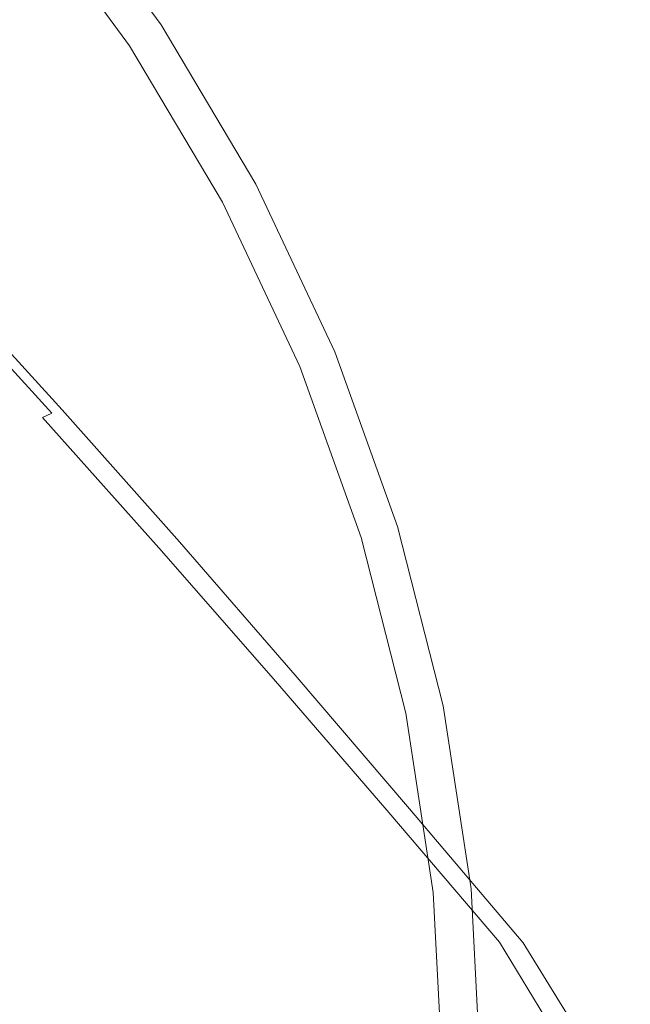
# Model space of a CAD drawing. Extents: x -25 to 25, y -182 to 38.
# Drawn here: x 10 to 15, y 1 to 8 of the extents above; entities that cross this region are included whole.
import ezdxf

# ---------------------------------------------------------------- set-up
doc = ezdxf.new("R2010")
doc.units = 0
doc.header["$LTSCALE"] = 500
doc.header["$MEASUREMENT"] = 0
doc.layers.add('CHROM', color=251, linetype='Continuous')
doc.layers.add('KOLOR', color=204, linetype='Continuous')

msp = doc.modelspace()

# ---------------------------------------------------------------- linework, layer by layer
at = {"layer": 'CHROM', "lineweight": 0}
for points, invisible_edges in [([(14.5901, 7.8021, 232.8755), (13.7597, 9.1994, 232.8755), (13.1735, 8.8075, 232.8755), (13.9686, 7.4697, 232.8755)], 15), ([(12.0012, 8.0237, 232.8755), (11.1628, 9.1649, 232.8755), (10.6176, 8.7173, 232.8755), (11.4151, 7.6318, 232.8755)], 15), ([(9.311, 7.3817, 231.6912), (11.4151, 7.6318, 231.6912), (10.6176, 8.7173, 231.6912), (8.9956, 8.9956, 231.6912)], 13), ([(13.9686, 7.4697, 232.8755), (13.1735, 8.8075, 232.8755), (12.5874, 8.4156, 232.8755), (13.347, 7.1373, 232.8755)], 15), ([(11.4151, 7.6318, 232.2834), (11.4151, 7.6318, 232.4314), (10.6176, 8.7173, 232.4314), (10.6176, 8.7173, 232.2834)], 15), ([(11.4151, 7.6318, 232.4314), (11.4151, 7.6318, 232.5794), (10.6176, 8.7173, 232.5795), (10.6176, 8.7173, 232.4314)], 15), ([(11.4151, 7.6318, 232.5794), (11.4151, 7.6318, 232.7275), (10.6176, 8.7173, 232.7275), (10.6176, 8.7173, 232.5795)], 15), ([(11.4151, 7.6318, 232.7275), (11.4151, 7.6318, 232.8755), (10.6176, 8.7173, 232.8755), (10.6176, 8.7173, 232.7275)], 13), ([(11.4151, 7.6318, 232.2834), (10.6176, 8.7173, 232.2834), (10.6176, 8.7173, 232.1353), (11.4151, 7.6318, 232.1353)], 15), ([(11.4151, 7.6318, 232.1353), (10.6176, 8.7173, 232.1353), (10.6176, 8.7173, 231.9873), (11.4151, 7.6318, 231.9873)], 15), ([(11.4151, 7.6318, 231.9873), (10.6176, 8.7173, 231.9873), (10.6176, 8.7173, 231.8393), (11.4151, 7.6318, 231.8393)], 15), ([(11.4151, 7.6318, 231.8393), (10.6176, 8.7173, 231.8393), (10.6176, 8.7173, 231.6912), (11.4151, 7.6318, 231.6912)], 15), ([(13.347, 7.1373, 232.8755), (12.5874, 8.4156, 232.8755), (12.0012, 8.0237, 232.8755), (12.7255, 6.805, 232.8755)], 15), ([(15.2834, 6.3306, 232.8755), (15.9345, 6.6003, 232.8755), (15.2116, 8.1344, 232.8755), (14.5901, 7.8021, 232.8755)], 15), ([(12.7255, 6.805, 232.8755), (12.0012, 8.0237, 232.8755), (11.4151, 7.6318, 232.8755), (12.104, 6.4726, 232.8755)], 15), ([(15.2834, 6.3306, 232.8755), (14.5901, 7.8021, 232.8755), (13.9686, 7.4697, 232.8755), (14.6324, 6.0609, 232.8755)], 15), ([(9.7006, 5.7842, 231.6912), (12.104, 6.4726, 231.6912), (11.4151, 7.6318, 231.6912), (9.311, 7.3817, 231.6912)], 13), ([(12.104, 6.4726, 232.2834), (12.104, 6.4726, 232.4314), (11.4151, 7.6318, 232.4314), (11.4151, 7.6318, 232.2834)], 15), ([(12.104, 6.4726, 232.4314), (12.104, 6.4726, 232.5794), (11.4151, 7.6318, 232.5794), (11.4151, 7.6318, 232.4314)], 15), ([(12.104, 6.4726, 232.5794), (12.104, 6.4726, 232.7275), (11.4151, 7.6318, 232.7275), (11.4151, 7.6318, 232.5794)], 15), ([(12.104, 6.4726, 232.7275), (12.104, 6.4726, 232.8755), (11.4151, 7.6318, 232.8755), (11.4151, 7.6318, 232.7275)], 13), ([(12.104, 6.4726, 232.2834), (11.4151, 7.6318, 232.2834), (11.4151, 7.6318, 232.1353), (12.104, 6.4726, 232.1353)], 15), ([(12.104, 6.4726, 232.1353), (11.4151, 7.6318, 232.1353), (11.4151, 7.6318, 231.9873), (12.104, 6.4726, 231.9873)], 15), ([(12.104, 6.4726, 231.9873), (11.4151, 7.6318, 231.9873), (11.4151, 7.6318, 231.8393), (12.104, 6.4726, 231.8393)], 15), ([(12.104, 6.4726, 231.8393), (11.4151, 7.6318, 231.8393), (11.4151, 7.6318, 231.6912), (12.104, 6.4726, 231.6912)], 15), ([(14.6324, 6.0609, 232.8755), (13.9686, 7.4697, 232.8755), (13.347, 7.1373, 232.8755), (13.9813, 5.7912, 232.8755)], 15), ([(13.9813, 5.7912, 232.8755), (13.347, 7.1373, 232.8755), (12.7255, 6.805, 232.8755), (13.3302, 5.5216, 232.8755)], 15), ([(13.3302, 5.5216, 232.8755), (12.7255, 6.805, 232.8755), (12.104, 6.4726, 232.8755), (12.6792, 5.2519, 232.8755)], 15), ([(10.2262, 4.2358, 231.6912), (12.6792, 5.2519, 231.6912), (12.104, 6.4726, 231.6912), (9.7006, 5.7842, 231.6912)], 13), ([(12.6792, 5.2519, 232.2834), (12.6792, 5.2519, 232.4314), (12.104, 6.4726, 232.4314), (12.104, 6.4726, 232.2834)], 15), ([(12.6792, 5.2519, 232.4314), (12.6792, 5.2519, 232.5794), (12.104, 6.4726, 232.5794), (12.104, 6.4726, 232.4314)], 15), ([(12.6792, 5.2519, 232.5794), (12.6792, 5.2519, 232.7275), (12.104, 6.4726, 232.7275), (12.104, 6.4726, 232.5794)], 15), ([(12.6792, 5.2519, 232.7275), (12.6792, 5.2519, 232.8755), (12.104, 6.4726, 232.8755), (12.104, 6.4726, 232.7275)], 13), ([(12.6792, 5.2519, 232.2834), (12.104, 6.4726, 232.2834), (12.104, 6.4726, 232.1353), (12.6792, 5.2519, 232.1353)], 15), ([(12.6792, 5.2519, 232.1353), (12.104, 6.4726, 232.1353), (12.104, 6.4726, 231.9873), (12.6792, 5.2519, 231.9873)], 15), ([(12.6792, 5.2519, 231.9873), (12.104, 6.4726, 231.9873), (12.104, 6.4726, 231.8393), (12.6792, 5.2519, 231.8393)], 15), ([(12.6792, 5.2519, 231.8393), (12.104, 6.4726, 231.8393), (12.104, 6.4726, 231.6912), (12.6792, 5.2519, 231.6912)], 15), ([(15.2834, 6.3306, 232.8755), (14.6324, 6.0609, 232.8755), (15.1591, 4.5954, 232.8755), (15.8336, 4.7998, 232.8755)], 15), ([(14.6324, 6.0609, 232.8755), (13.9813, 5.7912, 232.8755), (14.4846, 4.3909, 232.8755), (15.1591, 4.5954, 232.8755)], 15), ([(10.6187, 4.8057, 262.8519), (9.7505, 5.7531, 262.7975), (9.6854, 5.7151, 262.8944), (10.5494, 4.7743, 262.9485)], 15), ([(10.6649, 4.8236, 262.7341), (9.7938, 5.7754, 262.6794), (9.7505, 5.7531, 262.7975), (10.6187, 4.8057, 262.8519)], 11), ([(10.6649, 4.8236, 262.7341), (10.6926, 4.8302, 262.5922), (9.8199, 5.7847, 262.5373), (9.7938, 5.7754, 262.6794)], 13), ([(13.9813, 5.7912, 232.8755), (13.3302, 5.5216, 232.8755), (13.8101, 4.1864, 232.8755), (14.4846, 4.3909, 232.8755)], 15), ([(10.5494, 4.7743, 262.9485), (9.6854, 5.7151, 262.8944), (9.5943, 5.6587, 262.9734), (10.4524, 4.7271, 263.027)], 15), ([(10.4524, 4.7271, 263.027), (9.5943, 5.6587, 262.9734), (9.4728, 5.5812, 263.0375), (10.3231, 4.6619, 263.0903)], 15), ([(13.3302, 5.5216, 232.8755), (12.6792, 5.2519, 232.8755), (13.1356, 3.982, 232.8755), (13.8101, 4.1864, 232.8755)], 15), ([(10.2262, 4.2358, 231.6912), (10.9495, 2.7693, 231.6912), (13.1356, 3.982, 231.6912), (12.6792, 5.2519, 231.6912)], 11), ([(12.6792, 5.2519, 232.2834), (13.1356, 3.982, 232.2834), (13.1356, 3.982, 232.4314), (12.6792, 5.2519, 232.4314)], 15), ([(12.6792, 5.2519, 232.4314), (13.1356, 3.982, 232.4314), (13.1356, 3.982, 232.5794), (12.6792, 5.2519, 232.5794)], 15), ([(12.6792, 5.2519, 232.5794), (13.1356, 3.982, 232.5794), (13.1356, 3.982, 232.7275), (12.6792, 5.2519, 232.7275)], 15), ([(12.6792, 5.2519, 232.7275), (13.1356, 3.982, 232.7275), (13.1356, 3.982, 232.8755), (12.6792, 5.2519, 232.8755)], 11), ([(12.6792, 5.2519, 232.2834), (12.6792, 5.2519, 232.1353), (13.1356, 3.982, 232.1353), (13.1356, 3.982, 232.2834)], 15), ([(12.6792, 5.2519, 232.1353), (12.6792, 5.2519, 231.9873), (13.1356, 3.982, 231.9873), (13.1356, 3.982, 232.1353)], 15), ([(12.6792, 5.2519, 231.9873), (12.6792, 5.2519, 231.8393), (13.1356, 3.982, 231.8393), (13.1356, 3.982, 231.9873)], 15), ([(12.6792, 5.2519, 231.8393), (12.6792, 5.2519, 231.6912), (13.1356, 3.982, 231.6912), (13.1356, 3.982, 231.8393)], 15), ([(11.4706, 3.8509, 262.9068), (10.6187, 4.8057, 262.8519), (10.5494, 4.7743, 262.9485), (11.3975, 3.8264, 263.003)], 9), ([(11.5194, 3.8641, 262.7893), (10.6649, 4.8236, 262.7341), (10.6187, 4.8057, 262.8519), (11.4706, 3.8509, 262.9068)], 15), ([(11.5194, 3.8641, 262.7893), (11.5486, 3.868, 262.6475), (10.6926, 4.8302, 262.5922), (10.6649, 4.8236, 262.7341)], 13), ([(11.3975, 3.8264, 263.003), (10.5494, 4.7743, 262.9485), (10.4524, 4.7271, 263.027), (11.295, 3.7889, 263.0809)], 15), ([(10.9829, 3.6676, 263.1938), (11.1585, 3.7366, 263.1436), (10.3231, 4.6619, 263.0903), (10.1568, 4.5762, 263.1416)], 15), ([(11.295, 3.7889, 263.0809), (10.4524, 4.7271, 263.027), (10.3231, 4.6619, 263.0903), (11.1585, 3.7366, 263.1436)], 15), ([(15.1591, 4.5954, 232.8755), (14.4846, 4.3909, 232.8755), (14.8514, 2.9499, 232.8755), (15.543, 3.0872, 232.8755)], 15), ([(10.746, 3.574, 263.234), (10.9829, 3.6676, 263.1938), (10.1568, 4.5762, 263.1416), (9.9355, 4.4635, 263.1829)], 15), ([(10.4253, 3.4476, 263.2661), (10.746, 3.574, 263.234), (9.9355, 4.4635, 263.1829), (9.641, 4.3171, 263.2161)], 15), ([(14.4846, 4.3909, 232.8755), (13.8101, 4.1864, 232.8755), (14.1598, 2.8125, 232.8755), (14.8514, 2.9499, 232.8755)], 15), ([(9.9984, 3.2805, 263.2923), (10.4253, 3.4476, 263.2661), (9.641, 4.3171, 263.2161), (9.2552, 4.1301, 263.2434)], 15), ([(7.5809, 3.1401, 231.6912), (8.6842, 1.4707, 231.6912), (10.9495, 2.7693, 231.6912), (10.2262, 4.2358, 231.6912)], 15), ([(13.8101, 4.1864, 232.8755), (13.1356, 3.982, 232.8755), (13.4682, 2.6751, 232.8755), (14.1598, 2.8125, 232.8755)], 15), ([(10.9495, 2.7693, 231.6912), (11.8035, 1.3642, 231.6912), (13.4682, 2.6751, 231.6912), (13.1356, 3.982, 231.6912)], 11), ([(13.1356, 3.982, 232.2834), (13.4682, 2.6751, 232.2834), (13.4682, 2.6751, 232.4314), (13.1356, 3.982, 232.4314)], 15), ([(13.1356, 3.982, 232.4314), (13.4682, 2.6751, 232.4314), (13.4682, 2.6751, 232.5794), (13.1356, 3.982, 232.5794)], 15), ([(13.1356, 3.982, 232.5794), (13.4682, 2.6751, 232.5794), (13.4682, 2.6751, 232.7275), (13.1356, 3.982, 232.7275)], 15), ([(13.1356, 3.982, 232.7275), (13.4682, 2.6751, 232.7275), (13.4682, 2.6751, 232.8755), (13.1356, 3.982, 232.8755)], 11), ([(13.1356, 3.982, 232.2834), (13.1356, 3.982, 232.1353), (13.4682, 2.6751, 232.1353), (13.4682, 2.6751, 232.2834)], 15), ([(13.1356, 3.982, 232.1353), (13.1356, 3.982, 231.9873), (13.4682, 2.6751, 231.9873), (13.4682, 2.6751, 232.1353)], 15), ([(13.1356, 3.982, 231.9873), (13.1356, 3.982, 231.8393), (13.4682, 2.6751, 231.8393), (13.4682, 2.6751, 231.9873)], 15), ([(13.1356, 3.982, 231.8393), (13.1356, 3.982, 231.6912), (13.4682, 2.6751, 231.6912), (13.4682, 2.6751, 231.8393)], 15), ([(11.3975, 3.8264, 263.003), (11.295, 3.7889, 263.0809), (12.1253, 2.8455, 263.1351), (12.2327, 2.8729, 263.0578)], 15), ([(11.4706, 3.8509, 262.9068), (11.3975, 3.8264, 263.003), (12.2327, 2.8729, 263.0578), (12.3095, 2.8901, 262.962)], 13), ([(11.5194, 3.8641, 262.7893), (11.4706, 3.8509, 262.9068), (12.3095, 2.8901, 262.962), (12.3606, 2.8985, 262.8448)], 15), ([(11.5194, 3.8641, 262.7893), (12.3606, 2.8985, 262.8448), (12.3913, 2.8995, 262.7032), (11.5486, 3.868, 262.6475)], 11), ([(10.9829, 3.6676, 263.1938), (11.7979, 2.755, 263.2463), (11.982, 2.8066, 263.197), (11.1585, 3.7366, 263.1436)], 15), ([(11.295, 3.7889, 263.0809), (11.1585, 3.7366, 263.1436), (11.982, 2.8066, 263.197), (12.1253, 2.8455, 263.1351)], 15), ([(10.746, 3.574, 263.234), (11.5474, 2.6819, 263.2853), (11.7979, 2.755, 263.2463), (10.9829, 3.6676, 263.1938)], 15), ([(10.4253, 3.4476, 263.2661), (11.2055, 2.5787, 263.3161), (11.5474, 2.6819, 263.2853), (10.746, 3.574, 263.234)], 15), ([(9.9984, 3.2805, 263.2923), (10.7466, 2.4367, 263.3408), (11.2055, 2.5787, 263.3161), (10.4253, 3.4476, 263.2661)], 15), ([(9.9984, 3.2805, 263.2923), (9.4431, 3.0647, 263.3146), (10.1456, 2.2474, 263.3616), (10.7466, 2.4367, 263.3408)], 15), ([(14.8514, 2.9499, 232.8755), (14.1598, 2.8125, 232.8755), (14.3739, 1.4127, 232.8755), (15.0759, 1.4817, 232.8755)], 15), ([(12.2327, 2.8729, 263.0578), (12.1253, 2.8455, 263.1351), (12.9462, 1.8981, 263.1896), (13.0584, 1.9151, 263.1129)], 15), ([(12.3095, 2.8901, 262.962), (12.2327, 2.8729, 263.0578), (13.0584, 1.9151, 263.1129), (13.1385, 1.9249, 263.0175)], 13), ([(12.3606, 2.8985, 262.8448), (12.3095, 2.8901, 262.962), (13.1385, 1.9249, 263.0175), (13.1919, 1.9284, 262.9006)], 15), ([(12.3606, 2.8985, 262.8448), (13.1919, 1.9284, 262.9006), (13.224, 1.9264, 262.7591), (12.3913, 2.8995, 262.7032)], 11), ([(11.7979, 2.755, 263.2463), (12.6044, 1.8393, 263.299), (12.7967, 1.8731, 263.2506), (11.982, 2.8066, 263.197)], 15), ([(12.1253, 2.8455, 263.1351), (11.982, 2.8066, 263.197), (12.7967, 1.8731, 263.2506), (12.9462, 1.8981, 263.1896)], 15), ([(14.1598, 2.8125, 232.8755), (13.4682, 2.6751, 232.8755), (13.6718, 1.3437, 232.8755), (14.3739, 1.4127, 232.8755)], 15), ([(8.6842, 1.4707, 231.6912), (10.1914, 0, 231.6912), (11.8035, 1.3642, 231.6912), (10.9495, 2.7693, 231.6912)], 15), ([(11.5474, 2.6819, 263.2853), (12.3421, 1.7878, 263.3367), (12.6044, 1.8393, 263.299), (11.7979, 2.755, 263.2463)], 15), ([(11.2055, 2.5787, 263.3161), (11.9826, 1.7101, 263.366), (12.3421, 1.7878, 263.3367), (11.5474, 2.6819, 263.2853)], 15), ([(11.8035, 1.3642, 231.6912), (12.7217, 0, 231.6912), (13.6718, 1.3437, 231.6912), (13.4682, 2.6751, 231.6912)], 11), ([(13.4682, 2.6751, 232.2834), (13.6718, 1.3437, 232.2834), (13.6718, 1.3437, 232.4314), (13.4682, 2.6751, 232.4314)], 15), ([(13.4682, 2.6751, 232.4314), (13.6718, 1.3437, 232.4314), (13.6718, 1.3437, 232.5794), (13.4682, 2.6751, 232.5794)], 15), ([(13.4682, 2.6751, 232.5794), (13.6718, 1.3437, 232.5794), (13.6718, 1.3437, 232.7275), (13.4682, 2.6751, 232.7275)], 15), ([(13.4682, 2.6751, 232.7275), (13.6718, 1.3437, 232.7275), (13.6718, 1.3437, 232.8755), (13.4682, 2.6751, 232.8755)], 11), ([(13.4682, 2.6751, 232.2834), (13.4682, 2.6751, 232.1353), (13.6718, 1.3437, 232.1353), (13.6718, 1.3437, 232.2834)], 15), ([(13.4682, 2.6751, 232.1353), (13.4682, 2.6751, 231.9873), (13.6718, 1.3437, 231.9873), (13.6718, 1.3437, 232.1353)], 15), ([(13.4682, 2.6751, 231.9873), (13.4682, 2.6751, 231.8393), (13.6718, 1.3437, 231.8393), (13.6718, 1.3437, 231.9873)], 15), ([(13.4682, 2.6751, 231.8393), (13.4682, 2.6751, 231.6912), (13.6718, 1.3437, 231.6912), (13.6718, 1.3437, 231.8393)], 15), ([(10.7466, 2.4367, 263.3408), (11.4985, 1.5973, 263.389), (11.9826, 1.7101, 263.366), (11.2055, 2.5787, 263.3161)], 15), ([(10.7466, 2.4367, 263.3408), (10.1456, 2.2474, 263.3616), (10.8627, 1.4406, 263.408), (11.4985, 1.5973, 263.389)], 15), ([(10.1456, 2.2474, 263.3616), (9.4073, 1.9984, 263.3809), (10.0914, 1.2262, 263.4253), (10.8627, 1.4406, 263.408)], 15), ([(12.6044, 1.8393, 263.299), (13.4053, 0.9216, 263.3517), (13.6054, 0.9372, 263.3044), (12.7967, 1.8731, 263.2506)], 15), ([(12.9462, 1.8981, 263.1896), (12.7967, 1.8731, 263.2506), (13.6054, 0.9372, 263.3044), (13.761, 0.9481, 263.2442)], 15), ([(13.0584, 1.9151, 263.1129), (12.9462, 1.8981, 263.1896), (13.761, 0.9481, 263.2442), (13.8777, 0.9545, 263.1681)], 15), ([(13.1385, 1.9249, 263.0175), (13.0584, 1.9151, 263.1129), (13.8777, 0.9545, 263.1681), (13.961, 0.9567, 263.0732)], 13), ([(13.1919, 1.9284, 262.9006), (13.1385, 1.9249, 263.0175), (13.961, 0.9567, 263.0732), (14.0166, 0.9552, 262.9565)], 15), ([(13.1919, 1.9284, 262.9006), (14.0166, 0.9552, 262.9565), (14.0499, 0.9502, 262.8152), (13.224, 1.9264, 262.7591)], 11), ([(12.3421, 1.7878, 263.3367), (13.1323, 0.8926, 263.3882), (13.4053, 0.9216, 263.3517), (12.6044, 1.8393, 263.299)], 15), ([(11.9826, 1.7101, 263.366), (12.7577, 0.8418, 263.4159), (13.1323, 0.8926, 263.3882), (12.3421, 1.7878, 263.3367)], 15), ([(11.4985, 1.5973, 263.389), (12.2529, 0.7607, 263.4372), (12.7577, 0.8418, 263.4159), (11.9826, 1.7101, 263.366)], 15), ([(11.4985, 1.5973, 263.389), (10.8627, 1.4406, 263.408), (11.5896, 0.6408, 263.454), (12.2529, 0.7607, 263.4372)], 15), ([(10.8627, 1.4406, 263.408), (10.0914, 1.2262, 263.4253), (10.7813, 0.478, 263.4683), (11.5896, 0.6408, 263.454)], 15), ([(15.0759, 1.4817, 232.8755), (14.3739, 1.4127, 232.8755), (14.447, 0, 232.8755), (15.1526, 0, 232.8755)], 15), ([(10.1914, 0, 231.6912), (11.8035, -1.3642, 231.6912), (12.7217, 0, 231.6912), (11.8035, 1.3642, 231.6912)], 15), ([(14.3739, 1.4127, 232.8755), (13.6718, 1.3437, 232.8755), (13.7414, 0, 232.8755), (14.447, 0, 232.8755)], 15), ([(12.7217, 0, 231.6912), (13.6718, -1.3437, 231.6912), (13.7414, 0, 231.6912), (13.6718, 1.3437, 231.6912)], 9), ([(13.6718, 1.3437, 232.2834), (13.7414, 0, 232.2834), (13.7414, 0, 232.4314), (13.6718, 1.3437, 232.4314)], 15), ([(13.6718, 1.3437, 232.4314), (13.7414, 0, 232.4314), (13.7414, 0, 232.5794), (13.6718, 1.3437, 232.5794)], 15), ([(13.6718, 1.3437, 232.5794), (13.7414, 0, 232.5794), (13.7414, 0, 232.7275), (13.6718, 1.3437, 232.7275)], 15), ([(13.6718, 1.3437, 232.7275), (13.7414, 0, 232.7275), (13.7414, 0, 232.8755), (13.6718, 1.3437, 232.8755)], 11), ([(13.6718, 1.3437, 232.2834), (13.6718, 1.3437, 232.1353), (13.7414, 0, 232.1353), (13.7414, 0, 232.2834)], 15), ([(13.6718, 1.3437, 232.1353), (13.6718, 1.3437, 231.9873), (13.7414, 0, 231.9873), (13.7414, 0, 232.1353)], 15), ([(13.6718, 1.3437, 231.9873), (13.6718, 1.3437, 231.8393), (13.7414, 0, 231.8393), (13.7414, 0, 231.9873)], 15), ([(13.6718, 1.3437, 231.8393), (13.6718, 1.3437, 231.6912), (13.7414, 0, 231.6912), (13.7414, 0, 231.8393)], 15), ([(10.0914, 1.2262, 263.4253), (9.201, 0.9401, 263.4434), (9.8419, 0.268, 263.482), (10.7813, 0.478, 263.4683)], 15), ([(13.4053, 0.9216, 263.3517), (14.0669, -0.1169, 263.4143), (14.322, -0.3213, 263.3803), (13.6054, 0.9372, 263.3044)], 15), ([(13.761, 0.9481, 263.2442), (13.6054, 0.9372, 263.3044), (14.322, -0.3213, 263.3803), (14.4835, -0.2525, 263.3132)], 15), ([(13.8777, 0.9545, 263.1681), (13.761, 0.9481, 263.2442), (14.4835, -0.2525, 263.3132), (14.6069, -0.2361, 263.2365)], 15), ([(13.961, 0.9567, 263.0732), (13.8777, 0.9545, 263.1681), (14.6069, -0.2361, 263.2365), (14.6945, -0.2304, 263.1415)], 13), ([(14.0166, 0.9552, 262.9565), (13.961, 0.9567, 263.0732), (14.6945, -0.2304, 263.1415), (14.7527, -0.2318, 263.025)], 15), ([(14.0166, 0.9552, 262.9565), (14.7527, -0.2318, 263.025), (14.7876, -0.2367, 262.8839), (14.0499, 0.9502, 262.8152)], 11), ([(12.7577, 0.8418, 263.4159), (13.4005, -0.0821, 263.4699), (13.7862, -0.0828, 263.4459), (13.1323, 0.8926, 263.3882)], 15), ([(13.1323, 0.8926, 263.3882), (13.7862, -0.0828, 263.4459), (14.0669, -0.1169, 263.4143), (13.4053, 0.9216, 263.3517)], 15), ([(12.2529, 0.7607, 263.4372), (12.8805, -0.1162, 263.488), (13.4005, -0.0821, 263.4699), (12.7577, 0.8418, 263.4159)], 15), ([(12.2529, 0.7607, 263.4372), (11.5896, 0.6408, 263.454), (12.1971, -0.1862, 263.5017), (12.8805, -0.1162, 263.488)], 15), ([(11.5896, 0.6408, 263.454), (10.7813, 0.478, 263.4683), (11.3558, -0.2802, 263.5119), (12.1971, -0.1862, 263.5017)], 15)]:
    msp.add_3dface(points, dxfattribs=dict(at, invisible_edges=invisible_edges))
at = {"layer": 'KOLOR', "lineweight": 0}
for points, invisible_edges in [([(7.2487, 7.2487), (8.3519, 11.7574), (11.7997, 11.7997), (11.7574, 8.3519)], 15), ([(12.4129, 5.1416), (11.7574, 8.3519), (15.8837, 9.471), (16.7443, 6.9357)], 15), ([(10.2898, 6.8795, 233.2997), (11.1847, 7.4778, 232.675), (10.4033, 8.5414, 232.675), (9.5709, 7.858, 233.2997)], 13), ([(11.1847, 7.4778, 232.1787), (11.1847, 7.4778, 232.0547), (10.4033, 8.5414, 232.0547), (10.4033, 8.5414, 232.1787)], 15), ([(11.1847, 7.4778, 232.0547), (11.1847, 7.4778, 231.9306), (10.4033, 8.5414, 231.9306), (10.4033, 8.5414, 232.0547)], 15), ([(11.1847, 7.4778, 231.9306), (11.1847, 7.4778, 231.8065), (10.4033, 8.5414, 231.8065), (10.4033, 8.5414, 231.9306)], 15), ([(11.1847, 7.4778, 231.8065), (11.1847, 7.4778, 231.6825), (10.4033, 8.5414, 231.6825), (10.4033, 8.5414, 231.8065)], 13), ([(11.1847, 7.4778, 232.1787), (10.4033, 8.5414, 232.1787), (10.4033, 8.5414, 232.3028), (11.1847, 7.4778, 232.3028)], 15), ([(11.1847, 7.4778, 232.3028), (10.4033, 8.5414, 232.3028), (10.4033, 8.5414, 232.4269), (11.1847, 7.4778, 232.4269)], 15), ([(11.1847, 7.4778, 232.4269), (10.4033, 8.5414, 232.4269), (10.4033, 8.5414, 232.5509), (11.1847, 7.4778, 232.5509)], 15), ([(11.1847, 7.4778, 232.5509), (10.4033, 8.5414, 232.5509), (10.4033, 8.5414, 232.675), (11.1847, 7.4778, 232.675)], 15), ([(7.4517, 3.0866), (7.2487, 7.2487), (11.7574, 8.3519), (12.4129, 5.1416)], 15), ([(10.9108, 5.8346, 233.2997), (11.8597, 6.342, 232.675), (11.1847, 7.4778, 232.675), (10.2898, 6.8795, 233.2997)], 13), ([(11.8597, 6.342, 232.1787), (11.8597, 6.342, 232.0547), (11.1847, 7.4778, 232.0547), (11.1847, 7.4778, 232.1787)], 15), ([(11.8597, 6.342, 232.0547), (11.8597, 6.342, 231.9306), (11.1847, 7.4778, 231.9306), (11.1847, 7.4778, 232.0547)], 15), ([(11.8597, 6.342, 231.9306), (11.8597, 6.342, 231.8065), (11.1847, 7.4778, 231.8065), (11.1847, 7.4778, 231.9306)], 15), ([(11.8597, 6.342, 231.8065), (11.8597, 6.342, 231.6825), (11.1847, 7.4778, 231.6825), (11.1847, 7.4778, 231.8065)], 13), ([(11.8597, 6.342, 232.1787), (11.1847, 7.4778, 232.1787), (11.1847, 7.4778, 232.3028), (11.8597, 6.342, 232.3028)], 15), ([(11.8597, 6.342, 232.3028), (11.1847, 7.4778, 232.3028), (11.1847, 7.4778, 232.4269), (11.8597, 6.342, 232.4269)], 15), ([(11.8597, 6.342, 232.4269), (11.1847, 7.4778, 232.4269), (11.1847, 7.4778, 232.5509), (11.8597, 6.342, 232.5509)], 15), ([(11.8597, 6.342, 232.5509), (11.1847, 7.4778, 232.5509), (11.1847, 7.4778, 232.675), (11.8597, 6.342, 232.675)], 15), ([(9.9891, 5.3396, 233.9567), (10.9108, 5.8346, 233.2997), (10.2898, 6.8795, 233.2997), (9.4202, 6.2962, 233.9566)], 15), ([(12.4129, 5.1416), (16.7443, 6.9357), (17.9285, 4.5344), (14.2194, 2.408)], 15), ([(11.4293, 4.7342, 233.2997), (12.4233, 5.1459, 232.675), (11.8597, 6.342, 232.675), (10.9108, 5.8346, 233.2997)], 13), ([(12.4233, 5.1459, 232.1787), (12.4233, 5.1459, 232.0547), (11.8597, 6.342, 232.0547), (11.8597, 6.342, 232.1787)], 15), ([(12.4233, 5.1459, 232.0547), (12.4233, 5.1459, 231.9306), (11.8597, 6.342, 231.9306), (11.8597, 6.342, 232.0547)], 15), ([(12.4233, 5.1459, 231.9306), (12.4233, 5.1459, 231.8065), (11.8597, 6.342, 231.8065), (11.8597, 6.342, 231.9306)], 15), ([(12.4233, 5.1459, 231.8065), (12.4233, 5.1459, 231.6825), (11.8597, 6.342, 231.6825), (11.8597, 6.342, 231.8065)], 13), ([(12.4233, 5.1459, 232.1787), (11.8597, 6.342, 232.1787), (11.8597, 6.342, 232.3028), (12.4233, 5.1459, 232.3028)], 15), ([(12.4233, 5.1459, 232.3028), (11.8597, 6.342, 232.3028), (11.8597, 6.342, 232.4269), (12.4233, 5.1459, 232.4269)], 15), ([(12.4233, 5.1459, 232.4269), (11.8597, 6.342, 232.4269), (11.8597, 6.342, 232.5509), (12.4233, 5.1459, 232.5509)], 15), ([(12.4233, 5.1459, 232.5509), (11.8597, 6.342, 232.5509), (11.8597, 6.342, 232.675), (12.4233, 5.1459, 232.675)], 15), ([(10.4643, 4.3324, 233.9568), (11.4293, 4.7342, 233.2997), (10.9108, 5.8346, 233.2997), (9.9891, 5.3396, 233.9567)], 15), ([(10.6926, 4.8302, 262.5922), (10.7065, 4.828, 262.423), (9.8329, 5.7837, 262.3681), (9.8199, 5.7847, 262.5373)], 7), ([(10.6985, 4.769, 261.3853), (9.8259, 5.7241, 261.3304), (9.8372, 5.7466, 261.6669), (10.7111, 4.7904, 261.7219)], 15), ([(10.7065, 4.828, 262.423), (10.7111, 4.819, 262.2236), (9.8372, 5.7753, 262.1686), (9.8329, 5.7837, 262.3681)], 15), ([(10.7111, 4.819, 262.2236), (10.7111, 4.8058, 261.9909), (9.8372, 5.762, 261.9359), (9.8372, 5.7753, 262.1686)], 15), ([(10.7111, 4.7904, 261.7219), (9.8372, 5.7466, 261.6669), (9.8372, 5.762, 261.9359), (10.7111, 4.8058, 261.9909)], 15), ([(10.5857, 4.6919, 260.3837), (9.7238, 5.6374, 260.3298), (9.7919, 5.6894, 260.8951), (10.6609, 4.7375, 260.9496)], 15), ([(10.6609, 4.7375, 260.9496), (9.7919, 5.6894, 260.8951), (9.8259, 5.7241, 261.3304), (10.6985, 4.769, 261.3853)], 15), ([(10.5857, 4.6919, 260.3837), (10.4604, 4.6282, 259.6562), (9.6104, 5.563, 259.6035), (9.7238, 5.6374, 260.3298)], 15), ([(10.4604, 4.6282, 259.6562), (10.2723, 4.5424, 258.7358), (9.4403, 5.4612, 258.6846), (9.6104, 5.563, 259.6035)], 15), ([(9.5572, 3.9503, 234.6787), (10.4643, 4.3324, 233.9568), (9.9891, 5.3396, 233.9567), (9.122, 4.8697, 234.6783)], 15), ([(7.4517, 3.0866), (12.4129, 5.1416), (14.2194, 2.408), (10.2512, 0)], 15), ([(11.4293, 4.7342, 233.2997), (11.8408, 3.5894, 233.2997), (12.8705, 3.9016, 232.675), (12.4233, 5.1459, 232.675)], 11), ([(12.4233, 5.1459, 232.1787), (12.4233, 5.1459, 232.3028), (12.8705, 3.9016, 232.3028), (12.8705, 3.9016, 232.1787)], 15), ([(12.4233, 5.1459, 232.3028), (12.4233, 5.1459, 232.4269), (12.8705, 3.9016, 232.4269), (12.8705, 3.9016, 232.3028)], 15), ([(12.4233, 5.1459, 232.4269), (12.4233, 5.1459, 232.5509), (12.8705, 3.9016, 232.5509), (12.8705, 3.9016, 232.4269)], 15), ([(12.4233, 5.1459, 232.5509), (12.4233, 5.1459, 232.675), (12.8705, 3.9016, 232.675), (12.8705, 3.9016, 232.5509)], 15), ([(12.4233, 5.1459, 232.1787), (12.8705, 3.9016, 232.1787), (12.8705, 3.9016, 232.0547), (12.4233, 5.1459, 232.0547)], 15), ([(12.4233, 5.1459, 232.0547), (12.8705, 3.9016, 232.0547), (12.8705, 3.9016, 231.9306), (12.4233, 5.1459, 231.9306)], 15), ([(12.4233, 5.1459, 231.9306), (12.8705, 3.9016, 231.9306), (12.8705, 3.9016, 231.8065), (12.4233, 5.1459, 231.8065)], 15), ([(12.4233, 5.1459, 231.8065), (12.8705, 3.9016, 231.8065), (12.8705, 3.9016, 231.6825), (12.4233, 5.1459, 231.6825)], 11), ([(11.5486, 3.868, 262.6475), (11.5633, 3.8643, 262.4784), (10.7065, 4.828, 262.423), (10.6926, 4.8302, 262.5922)], 7), ([(11.5633, 3.8643, 262.4784), (11.5682, 3.855, 262.279), (10.7111, 4.819, 262.2236), (10.7065, 4.828, 262.423)], 15), ([(11.5682, 3.855, 262.279), (11.5682, 3.8417, 262.0463), (10.7111, 4.8058, 261.9909), (10.7111, 4.819, 262.2236)], 15), ([(11.5682, 3.8263, 261.7773), (10.7111, 4.7904, 261.7219), (10.7111, 4.8058, 261.9909), (11.5682, 3.8417, 262.0463)], 15), ([(10.4643, 4.3324, 233.9568), (10.8414, 3.2845, 233.9569), (11.8408, 3.5894, 233.2997), (11.4293, 4.7342, 233.2997)], 15), ([(11.4307, 3.7382, 260.4381), (10.5857, 4.6919, 260.3837), (10.6609, 4.7375, 260.9496), (11.5132, 3.7776, 261.0046)], 15), ([(11.5132, 3.7776, 261.0046), (10.6609, 4.7375, 260.9496), (10.6985, 4.769, 261.3853), (11.5544, 3.806, 261.4406)], 15), ([(11.5544, 3.806, 261.4406), (10.6985, 4.769, 261.3853), (10.7111, 4.7904, 261.7219), (11.5682, 3.8263, 261.7773)], 15), ([(11.4307, 3.7382, 260.4381), (11.2933, 3.685, 259.7095), (10.4604, 4.6282, 259.6562), (10.5857, 4.6919, 260.3837)], 15), ([(11.2933, 3.685, 259.7095), (11.0872, 3.6148, 258.7875), (10.2723, 4.5424, 258.7358), (10.4604, 4.6282, 259.6562)], 15), ([(11.0872, 3.6148, 258.7875), (10.7986, 3.5248, 257.6405), (10.0091, 4.4305, 257.5911), (10.2723, 4.5424, 258.7358)], 15), ([(14.2194, 2.408), (17.9285, 4.5344), (19.327, 2.2337), (16.6872, 0)], 15), ([(10.7986, 3.5248, 257.6405), (10.4139, 3.412, 256.2372), (9.6581, 4.2885, 256.1909), (10.0091, 4.4305, 257.5911)], 15), ([(9.5572, 3.9503, 234.6787), (9.903, 2.994, 234.6792), (10.8414, 3.2845, 233.9569), (10.4643, 4.3324, 233.9568)], 15), ([(9.9192, 3.2734, 254.5461), (9.2068, 4.1124, 254.5037), (9.6581, 4.2885, 256.1909), (10.4139, 3.412, 256.2372)], 15), ([(11.8408, 3.5894, 233.2997), (12.1406, 2.4114, 233.2997), (13.1964, 2.6212, 232.675), (12.8705, 3.9016, 232.675)], 11), ([(12.8705, 3.9016, 232.1787), (12.8705, 3.9016, 232.3028), (13.1964, 2.6212, 232.3028), (13.1964, 2.6212, 232.1787)], 15), ([(12.8705, 3.9016, 232.3028), (12.8705, 3.9016, 232.4269), (13.1964, 2.6212, 232.4269), (13.1964, 2.6212, 232.3028)], 15), ([(12.8705, 3.9016, 232.4269), (12.8705, 3.9016, 232.5509), (13.1964, 2.6212, 232.5509), (13.1964, 2.6212, 232.4269)], 15), ([(12.8705, 3.9016, 232.5509), (12.8705, 3.9016, 232.675), (13.1964, 2.6212, 232.675), (13.1964, 2.6212, 232.5509)], 15), ([(12.8705, 3.9016, 232.1787), (13.1964, 2.6212, 232.1787), (13.1964, 2.6212, 232.0547), (12.8705, 3.9016, 232.0547)], 15), ([(12.8705, 3.9016, 232.0547), (13.1964, 2.6212, 232.0547), (13.1964, 2.6212, 231.9306), (12.8705, 3.9016, 231.9306)], 15), ([(12.8705, 3.9016, 231.9306), (13.1964, 2.6212, 231.9306), (13.1964, 2.6212, 231.8065), (12.8705, 3.9016, 231.8065)], 15), ([(12.8705, 3.9016, 231.8065), (13.1964, 2.6212, 231.8065), (13.1964, 2.6212, 231.6825), (12.8705, 3.9016, 231.6825)], 11), ([(11.5132, 3.7776, 261.0046), (11.5544, 3.806, 261.4406), (12.3968, 2.8366, 261.4962), (12.352, 2.8113, 261.06)], 15), ([(11.5486, 3.868, 262.6475), (12.3913, 2.8995, 262.7032), (12.4067, 2.8944, 262.5342), (11.5633, 3.8643, 262.4784)], 14), ([(11.5544, 3.806, 261.4406), (11.5682, 3.8263, 261.7773), (12.4118, 2.856, 261.8331), (12.3968, 2.8366, 261.4962)], 15), ([(11.5633, 3.8643, 262.4784), (12.4067, 2.8944, 262.5342), (12.4118, 2.8846, 262.3348), (11.5682, 3.855, 262.279)], 15), ([(11.5682, 3.855, 262.279), (12.4118, 2.8846, 262.3348), (12.4118, 2.8713, 262.1021), (11.5682, 3.8417, 262.0463)], 15), ([(11.5682, 3.8263, 261.7773), (11.5682, 3.8417, 262.0463), (12.4118, 2.8713, 262.1021), (12.4118, 2.856, 261.8331)], 15), ([(11.4307, 3.7382, 260.4381), (12.2622, 2.7781, 260.4928), (12.1127, 2.735, 259.7631), (11.2933, 3.685, 259.7095)], 15), ([(11.4307, 3.7382, 260.4381), (11.5132, 3.7776, 261.0046), (12.352, 2.8113, 261.06), (12.2622, 2.7781, 260.4928)], 15), ([(11.2933, 3.685, 259.7095), (12.1127, 2.735, 259.7631), (11.8884, 2.6801, 258.8394), (11.0872, 3.6148, 258.7875)], 15), ([(11.0872, 3.6148, 258.7875), (11.8884, 2.6801, 258.8394), (11.5743, 2.6116, 257.6902), (10.7986, 3.5248, 257.6405)], 15), ([(10.8414, 3.2845, 233.9569), (11.1163, 2.2062, 233.957), (12.1406, 2.4114, 233.2997), (11.8408, 3.5894, 233.2997)], 15), ([(10.7986, 3.5248, 257.6405), (11.5743, 2.6116, 257.6902), (11.1556, 2.5273, 256.2838), (10.4139, 3.412, 256.2372)], 15), ([(9.9192, 3.2734, 254.5461), (10.4139, 3.412, 256.2372), (11.1556, 2.5273, 256.2838), (10.6172, 2.4255, 254.5888)], 15), ([(9.3563, 3.1221, 252.6357), (9.9192, 3.2734, 254.5461), (10.6172, 2.4255, 254.5888), (10.0027, 2.3154, 252.6738)], 15), ([(9.903, 2.994, 234.6792), (10.1554, 2.0099, 234.6797), (11.1163, 2.2062, 233.957), (10.8414, 3.2845, 233.9569)], 15), ([(12.3913, 2.8995, 262.7032), (13.224, 1.9264, 262.7591), (13.24, 1.9198, 262.5902), (12.4067, 2.8944, 262.5342)], 14), ([(12.4067, 2.8944, 262.5342), (13.24, 1.9198, 262.5902), (13.2453, 1.9095, 262.3909), (12.4118, 2.8846, 262.3348)], 15), ([(12.4118, 2.8846, 262.3348), (13.2453, 1.9095, 262.3909), (13.2453, 1.8962, 262.1581), (12.4118, 2.8713, 262.1021)], 15), ([(12.4118, 2.856, 261.8331), (12.4118, 2.8713, 262.1021), (13.2453, 1.8962, 262.1581), (13.2453, 1.8809, 261.8892)], 15), ([(12.2622, 2.7781, 260.4928), (12.352, 2.8113, 261.06), (13.1806, 1.8402, 261.1156), (13.0836, 1.813, 260.5477)], 15), ([(12.352, 2.8113, 261.06), (12.3968, 2.8366, 261.4962), (13.2292, 1.8625, 261.5522), (13.1806, 1.8402, 261.1156)], 15), ([(12.3968, 2.8366, 261.4962), (12.4118, 2.856, 261.8331), (13.2453, 1.8809, 261.8892), (13.2292, 1.8625, 261.5522)], 15), ([(12.1127, 2.735, 259.7631), (12.9219, 1.78, 259.817), (12.6792, 1.738, 258.8926), (11.8884, 2.6801, 258.8394)], 15), ([(12.2622, 2.7781, 260.4928), (13.0836, 1.813, 260.5477), (12.9219, 1.78, 259.817), (12.1127, 2.735, 259.7631)], 15), ([(11.8884, 2.6801, 258.8394), (12.6792, 1.738, 258.8926), (12.3395, 1.6839, 257.7437), (11.5743, 2.6116, 257.6902)], 15), ([(11.5743, 2.6116, 257.6902), (12.3395, 1.6839, 257.7437), (11.8803, 1.6199, 256.3361), (11.1556, 2.5273, 256.2838)], 15), ([(12.1406, 2.4114, 233.2997), (12.3241, 1.2113, 233.2997), (13.3959, 1.3166, 232.675), (13.1964, 2.6212, 232.675)], 11), ([(13.1964, 2.6212, 232.1787), (13.1964, 2.6212, 232.3028), (13.3959, 1.3166, 232.3028), (13.3959, 1.3166, 232.1787)], 15), ([(13.1964, 2.6212, 232.3028), (13.1964, 2.6212, 232.4269), (13.3959, 1.3166, 232.4269), (13.3959, 1.3166, 232.3028)], 15), ([(13.1964, 2.6212, 232.4269), (13.1964, 2.6212, 232.5509), (13.3959, 1.3166, 232.5509), (13.3959, 1.3166, 232.4269)], 15), ([(13.1964, 2.6212, 232.5509), (13.1964, 2.6212, 232.675), (13.3959, 1.3166, 232.675), (13.3959, 1.3166, 232.5509)], 15), ([(13.1964, 2.6212, 232.1787), (13.3959, 1.3166, 232.1787), (13.3959, 1.3166, 232.0547), (13.1964, 2.6212, 232.0547)], 15), ([(13.1964, 2.6212, 232.0547), (13.3959, 1.3166, 232.0547), (13.3959, 1.3166, 231.9306), (13.1964, 2.6212, 231.9306)], 15), ([(13.1964, 2.6212, 231.9306), (13.3959, 1.3166, 231.9306), (13.3959, 1.3166, 231.8065), (13.1964, 2.6212, 231.8065)], 15), ([(13.1964, 2.6212, 231.8065), (13.3959, 1.3166, 231.8065), (13.3959, 1.3166, 231.6825), (13.1964, 2.6212, 231.6825)], 11), ([(10.6172, 2.4255, 254.5888), (11.1556, 2.5273, 256.2838), (11.8803, 1.6199, 256.3361), (11.279, 1.548, 254.635)], 15), ([(10.0027, 2.3154, 252.6738), (10.6172, 2.4255, 254.5888), (11.279, 1.548, 254.635), (10.5943, 1.4765, 252.7125)], 15), ([(10.2512, 0), (14.2194, 2.408), (16.6872, 0), (14.2194, -2.408)], 15), ([(11.1163, 2.2062, 233.957), (11.2848, 1.1075, 233.9572), (12.3241, 1.2113, 233.2997), (12.1406, 2.4114, 233.2997)], 15), ([(9.3555, 2.2066, 250.6073), (10.0027, 2.3154, 252.6738), (10.5943, 1.4765, 252.7125), (9.8849, 1.4133, 250.6403)], 15), ([(10.1554, 2.0099, 234.6797), (10.3104, 1.0071, 234.6802), (11.2848, 1.1075, 233.9572), (11.1163, 2.2062, 233.957)], 15), ([(13.224, 1.9264, 262.7591), (14.0499, 0.9502, 262.8152), (14.0666, 0.9421, 262.6464), (13.24, 1.9198, 262.5902)], 14), ([(13.2292, 1.8625, 261.5522), (13.2453, 1.8809, 261.8892), (14.0722, 0.9026, 261.9454), (14.0548, 0.8852, 261.6083)], 15), ([(13.24, 1.9198, 262.5902), (14.0666, 0.9421, 262.6464), (14.0722, 0.9312, 262.4471), (13.2453, 1.9095, 262.3909)], 15), ([(13.2453, 1.9095, 262.3909), (14.0722, 0.9312, 262.4471), (14.0722, 0.9179, 262.2144), (13.2453, 1.8962, 262.1581)], 15), ([(13.2453, 1.8809, 261.8892), (13.2453, 1.8962, 262.1581), (14.0722, 0.9179, 262.2144), (14.0722, 0.9026, 261.9454)], 15), ([(13.0836, 1.813, 260.5477), (13.8982, 0.8447, 260.6029), (13.7242, 0.8216, 259.871), (12.9219, 1.78, 259.817)], 15), ([(13.0836, 1.813, 260.5477), (13.1806, 1.8402, 261.1156), (14.0026, 0.8659, 261.1714), (13.8982, 0.8447, 260.6029)], 15), ([(13.1806, 1.8402, 261.1156), (13.2292, 1.8625, 261.5522), (14.0548, 0.8852, 261.6083), (14.0026, 0.8659, 261.1714)], 15), ([(12.6792, 1.738, 258.8926), (13.4632, 0.7879, 258.9477), (13.0977, 0.7349, 257.8047), (12.3395, 1.6839, 257.7437)], 15), ([(12.9219, 1.78, 259.817), (13.7242, 0.8216, 259.871), (13.4632, 0.7879, 258.9477), (12.6792, 1.738, 258.8926)], 15), ([(12.3395, 1.6839, 257.7437), (13.0977, 0.7349, 257.8047), (12.585, 0.675, 256.3992), (11.8803, 1.6199, 256.3361)], 15), ([(11.279, 1.548, 254.635), (11.8803, 1.6199, 256.3361), (12.585, 0.675, 256.3992), (11.8826, 0.6203, 254.6879)], 15), ([(10.5943, 1.4765, 252.7125), (11.279, 1.548, 254.635), (11.8826, 0.6203, 254.6879), (11.0917, 0.5828, 252.752)], 15), ([(9.8849, 1.4133, 250.6403), (10.5943, 1.4765, 252.7125), (11.0917, 0.5828, 252.752), (10.3138, 0.5741, 250.6728)], 15), ([(12.3241, 1.2113, 233.2997), (12.3868, 0, 233.2997), (13.4641, 0, 232.675), (13.3959, 1.3166, 232.675)], 11), ([(13.3959, 1.3166, 232.1787), (13.3959, 1.3166, 232.3028), (13.4641, 0, 232.3028), (13.4641, 0, 232.1787)], 15), ([(13.3959, 1.3166, 232.3028), (13.3959, 1.3166, 232.4269), (13.4641, 0, 232.4269), (13.4641, 0, 232.3028)], 15), ([(13.3959, 1.3166, 232.4269), (13.3959, 1.3166, 232.5509), (13.4641, 0, 232.5509), (13.4641, 0, 232.4269)], 15), ([(13.3959, 1.3166, 232.5509), (13.3959, 1.3166, 232.675), (13.4641, 0, 232.675), (13.4641, 0, 232.5509)], 15), ([(13.3959, 1.3166, 232.1787), (13.4641, 0, 232.1787), (13.4641, 0, 232.0547), (13.3959, 1.3166, 232.0547)], 15), ([(13.3959, 1.3166, 232.0547), (13.4641, 0, 232.0547), (13.4641, 0, 231.9306), (13.3959, 1.3166, 231.9306)], 15), ([(13.3959, 1.3166, 231.9306), (13.4641, 0, 231.9306), (13.4641, 0, 231.8065), (13.3959, 1.3166, 231.8065)], 15), ([(13.3959, 1.3166, 231.8065), (13.4641, 0, 231.8065), (13.4641, 0, 231.6825), (13.3959, 1.3166, 231.6825)], 11), ([(11.2848, 1.1075, 233.9572), (11.3425, -0.0013, 233.9573), (12.3868, 0, 233.2997), (12.3241, 1.2113, 233.2997)], 15), ([(10.3104, 1.0071, 234.6802), (10.3641, -0.0052, 234.6807), (11.3425, -0.0013, 233.9573), (11.2848, 1.1075, 233.9572)], 15), ([(14.0499, 0.9502, 262.8152), (14.7876, -0.2367, 262.8839), (14.8051, -0.2447, 262.7154), (14.0666, 0.9421, 262.6464)], 14), ([(14.0666, 0.9421, 262.6464), (14.8051, -0.2447, 262.7154), (14.8109, -0.2555, 262.5165), (14.0722, 0.9312, 262.4471)], 15), ([(13.8982, 0.8447, 260.6029), (14.0026, 0.8659, 261.1714), (14.7388, -0.3188, 261.2478), (14.6307, -0.3371, 260.6863)], 15), ([(14.0026, 0.8659, 261.1714), (14.0548, 0.8852, 261.6083), (14.7929, -0.3009, 261.6808), (14.7388, -0.3188, 261.2478)], 15), ([(14.0548, 0.8852, 261.6083), (14.0722, 0.9026, 261.9454), (14.8109, -0.2841, 262.0161), (14.7929, -0.3009, 261.6808)], 15), ([(14.0722, 0.9312, 262.4471), (14.8109, -0.2555, 262.5165), (14.8109, -0.2688, 262.2843), (14.0722, 0.9179, 262.2144)], 15), ([(14.0722, 0.9026, 261.9454), (14.0722, 0.9179, 262.2144), (14.8109, -0.2688, 262.2843), (14.8109, -0.2841, 262.0161)], 15), ([(13.7242, 0.8216, 259.871), (14.4505, -0.3554, 259.9655), (14.1819, -0.3946, 259.0658), (13.4632, 0.7879, 258.9477)], 15), ([(13.8982, 0.8447, 260.6029), (14.6307, -0.3371, 260.6863), (14.4505, -0.3554, 259.9655), (13.7242, 0.8216, 259.871)], 15), ([(13.0977, 0.7349, 257.8047), (13.8083, -0.4758, 257.9677), (13.297, -1.2555, 256.8108), (12.585, 0.675, 256.3992)], 15), ([(13.4632, 0.7879, 258.9477), (14.1819, -0.3946, 259.0658), (13.8083, -0.4758, 257.9677), (13.0977, 0.7349, 257.8047)], 15), ([(11.8826, 0.6203, 254.6879), (12.585, 0.675, 256.3992), (13.297, -1.2555, 256.8108), (12.221, -0.5636, 254.7258)], 15), ([(9.5654, 0.5786, 248.5144), (10.3138, 0.5741, 250.6728), (10.5444, -0.3533, 250.7039), (9.7658, -0.2618, 248.5428)], 15), ([(10.3138, 0.5741, 250.6728), (11.0917, 0.5828, 252.752), (11.3639, -0.4578, 252.7859), (10.5444, -0.3533, 250.7039)], 15), ([(11.0917, 0.5828, 252.752), (11.8826, 0.6203, 254.6879), (12.221, -0.5636, 254.7258), (11.3639, -0.4578, 252.7859)], 15)]:
    msp.add_3dface(points, dxfattribs=dict(at, invisible_edges=invisible_edges))

doc.saveas('drawing.dxf')
